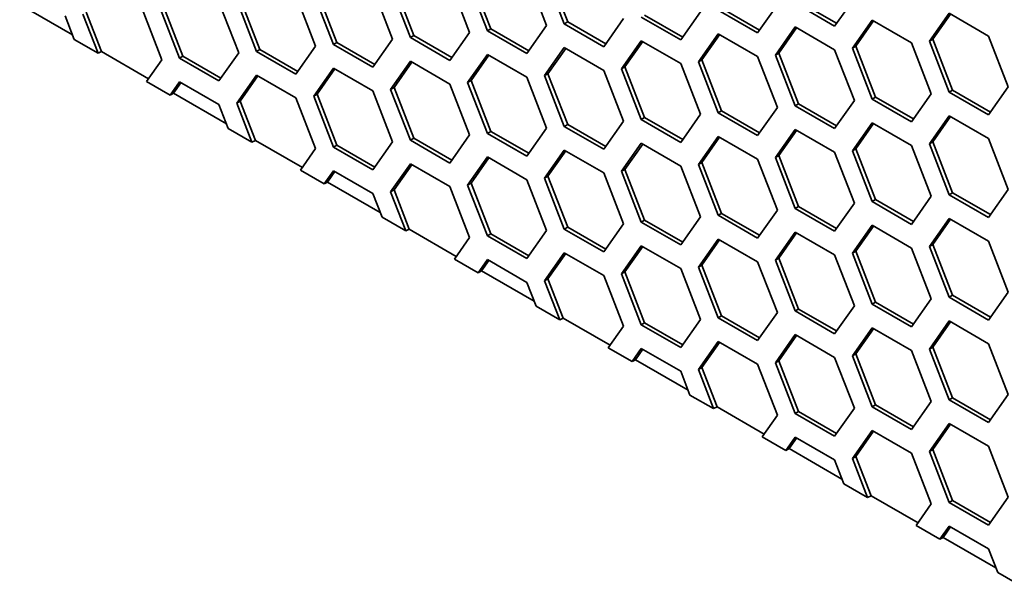
# Model space of a CAD drawing. Units: millimetres. Extents: x 28 to 2161, y -98 to 1160.
# Drawn here: x 1492 to 1513, y 543 to 555 of the extents above; entities that cross this region are included whole.
import ezdxf

# ---------------------------------------------------------------- set-up
doc = ezdxf.new("R2010")
doc.units = ezdxf.units.MM
doc.header["$LTSCALE"] = 4
doc.layers.add('Visible (ISO)', color=7, linetype='Continuous', lineweight=35)

msp = doc.modelspace()

# ---------------------------------------------------------------- linework, layer by layer
at = {"layer": 'Visible (ISO)'}
for p, q in [((1502.882, 556.059), (1503.29, 555.007)), ((1503.658, 555.039), (1503.25, 556.091)), ((1503.729, 555.08), (1503.32, 556.132)), ((1500.544, 554.796), (1500.136, 555.848)), ((1501.29, 555.916), (1501.698, 554.864)), ((1502.066, 554.897), (1501.657, 555.95)), ((1502.136, 554.938), (1501.728, 555.99)), ((1498.105, 555.632), (1498.513, 554.58)), ((1498.881, 554.613), (1498.473, 555.665)), ((1498.952, 554.654), (1498.543, 555.706)), ((1499.697, 555.775), (1500.106, 554.723)), ((1500.473, 554.755), (1500.065, 555.807)), ((1493.48, 554.813), (1492.388, 555.444)), ((1495.767, 554.37), (1495.358, 555.422)), ((1496.512, 555.491), (1496.921, 554.438)), ((1497.288, 554.471), (1496.88, 555.523)), ((1497.359, 554.511), (1496.951, 555.564)), ((1508.068, 555.432), (1507.659, 554.852)), ((1509.252, 554.994), (1508.435, 555.466)), ((1509.293, 555.052), (1508.506, 555.506)), ((1509.66, 555.575), (1509.252, 554.994)), ((1494.009, 554.431), (1493.695, 555.239)), ((1494.082, 554.466), (1493.766, 555.28)), ((1494.92, 555.348), (1495.328, 554.296)), ((1495.696, 554.329), (1495.288, 555.381)), ((1506.108, 554.768), (1505.321, 555.222)), ((1506.475, 555.291), (1506.067, 554.71)), ((1507.659, 554.852), (1506.843, 555.323)), ((1507.7, 554.91), (1506.914, 555.364)), ((1511.212, 554.679), (1511.62, 555.26)), ((1511.282, 554.72), (1511.65, 555.243)), ((1511.62, 555.26), (1512.437, 554.788)), ((1493.328, 555.206), (1493.519, 554.713)), ((1503.29, 555.007), (1502.882, 554.426)), ((1503.658, 555.039), (1503.729, 555.08)), ((1504.475, 554.568), (1503.658, 555.039)), ((1504.515, 554.626), (1503.729, 555.08)), ((1504.883, 555.148), (1504.475, 554.568)), ((1506.067, 554.71), (1505.25, 555.181)), ((1509.619, 554.537), (1510.028, 555.117)), ((1509.69, 554.577), (1510.058, 555.1)), ((1510.028, 555.117), (1510.844, 554.646)), ((1501.698, 554.864), (1501.29, 554.283)), ((1502.066, 554.897), (1502.136, 554.938)), ((1502.882, 554.426), (1502.066, 554.897)), ((1502.923, 554.484), (1502.136, 554.938)), ((1506.435, 554.252), (1506.843, 554.833)), ((1506.505, 554.293), (1506.873, 554.816)), ((1506.843, 554.833), (1507.659, 554.362)), ((1508.027, 554.395), (1508.435, 554.976)), ((1508.098, 554.436), (1508.465, 554.958)), ((1508.435, 554.976), (1509.252, 554.504)), ((1493.519, 554.713), (1494.009, 554.431)), ((1498.881, 554.613), (1498.952, 554.654)), ((1499.697, 554.142), (1498.881, 554.613)), ((1499.738, 554.2), (1498.952, 554.654)), ((1500.106, 554.723), (1499.697, 554.142)), ((1500.473, 554.755), (1500.544, 554.796)), ((1501.29, 554.283), (1500.473, 554.755)), ((1501.331, 554.341), (1500.544, 554.796)), ((1504.842, 554.111), (1505.25, 554.692)), ((1504.913, 554.152), (1505.28, 554.674)), ((1505.25, 554.692), (1506.067, 554.22)), ((1510.844, 554.646), (1511.252, 553.594)), ((1511.212, 554.679), (1511.282, 554.72)), ((1511.62, 553.627), (1511.212, 554.679)), ((1511.691, 553.668), (1511.282, 554.72)), ((1512.437, 554.788), (1512.845, 553.736)), ((1494.082, 554.466), (1494.009, 554.431)), ((1495.053, 553.905), (1494.082, 554.466)), ((1496.921, 554.438), (1496.512, 553.858)), ((1497.288, 554.471), (1497.359, 554.511)), ((1498.105, 553.999), (1497.288, 554.471)), ((1498.146, 554.057), (1497.359, 554.511)), ((1498.513, 554.58), (1498.105, 553.999)), ((1501.657, 553.827), (1502.066, 554.407)), ((1502.066, 554.407), (1502.882, 553.936)), ((1503.25, 553.968), (1503.658, 554.549)), ((1503.32, 554.009), (1503.688, 554.532)), ((1503.658, 554.549), (1504.475, 554.078)), ((1508.027, 554.395), (1508.098, 554.436)), ((1508.435, 553.343), (1508.027, 554.395)), ((1508.506, 553.384), (1508.098, 554.436)), ((1509.252, 554.504), (1509.66, 553.452)), ((1509.619, 554.537), (1509.69, 554.577)), ((1510.028, 553.484), (1509.619, 554.537)), ((1510.098, 553.525), (1509.69, 554.577)), ((1495.328, 554.296), (1495.015, 553.85)), ((1495.696, 554.329), (1495.767, 554.37)), ((1496.512, 553.858), (1495.696, 554.329)), ((1496.553, 553.916), (1495.767, 554.37)), ((1500.065, 553.684), (1500.473, 554.265)), ((1500.136, 553.725), (1500.503, 554.248)), ((1500.473, 554.265), (1501.29, 553.793)), ((1501.728, 553.867), (1502.095, 554.39)), ((1506.067, 554.22), (1506.475, 553.168)), ((1506.435, 554.252), (1506.505, 554.293)), ((1506.843, 553.2), (1506.435, 554.252)), ((1506.914, 553.241), (1506.505, 554.293)), ((1507.659, 554.362), (1508.068, 553.31)), ((1498.473, 553.542), (1498.881, 554.123)), ((1498.543, 553.583), (1498.911, 554.106)), ((1498.881, 554.123), (1499.697, 553.652)), ((1503.25, 553.968), (1503.32, 554.009)), ((1503.729, 552.957), (1503.32, 554.009)), ((1504.475, 554.078), (1504.883, 553.025)), ((1504.842, 554.111), (1504.913, 554.152)), ((1505.25, 553.059), (1504.842, 554.111)), ((1505.321, 553.099), (1504.913, 554.152)), ((1495.015, 553.85), (1495.505, 553.567)), ((1495.505, 553.567), (1495.696, 553.839)), ((1495.573, 553.605), (1495.726, 553.822)), ((1495.696, 553.839), (1496.512, 553.368)), ((1496.88, 553.4), (1497.288, 553.981)), ((1496.951, 553.441), (1497.318, 553.963)), ((1497.288, 553.981), (1498.105, 553.509)), ((1501.29, 553.793), (1501.698, 552.741)), ((1501.657, 553.827), (1501.728, 553.867)), ((1502.066, 552.774), (1501.657, 553.827)), ((1502.136, 552.815), (1501.728, 553.867)), ((1502.882, 553.936), (1503.29, 552.884)), ((1503.658, 552.916), (1503.25, 553.968)), ((1495.573, 553.605), (1495.505, 553.567)), ((1496.665, 552.974), (1495.573, 553.605)), ((1498.473, 553.542), (1498.543, 553.583)), ((1498.952, 552.531), (1498.543, 553.583)), ((1499.697, 553.652), (1500.106, 552.6)), ((1500.065, 553.684), (1500.136, 553.725)), ((1500.473, 552.632), (1500.065, 553.684)), ((1500.544, 552.673), (1500.136, 553.725)), ((1511.252, 553.594), (1510.844, 553.013)), ((1511.62, 553.627), (1511.691, 553.668)), ((1512.437, 553.155), (1511.62, 553.627)), ((1512.477, 553.214), (1511.691, 553.668)), ((1512.845, 553.736), (1512.437, 553.155)), ((1496.88, 553.4), (1496.951, 553.441)), ((1497.194, 552.592), (1496.88, 553.4)), ((1497.267, 552.627), (1496.951, 553.441)), ((1498.105, 553.509), (1498.513, 552.457)), ((1498.881, 552.49), (1498.473, 553.542)), ((1508.435, 553.343), (1508.506, 553.384)), ((1509.293, 552.929), (1508.506, 553.384)), ((1509.66, 553.452), (1509.252, 552.871)), ((1510.028, 553.484), (1510.098, 553.525)), ((1510.844, 553.013), (1510.028, 553.484)), ((1510.885, 553.071), (1510.098, 553.525)), ((1496.512, 553.368), (1496.704, 552.875)), ((1506.843, 553.2), (1506.914, 553.241)), ((1507.659, 552.729), (1506.843, 553.2)), ((1507.7, 552.787), (1506.914, 553.241)), ((1508.068, 553.31), (1507.659, 552.729)), ((1509.252, 552.871), (1508.435, 553.343)), ((1504.883, 553.025), (1504.475, 552.445)), ((1505.25, 553.059), (1505.321, 553.099)), ((1506.067, 552.587), (1505.25, 553.059)), ((1506.108, 552.645), (1505.321, 553.099)), ((1506.475, 553.168), (1506.067, 552.587)), ((1509.619, 552.414), (1510.028, 552.994)), ((1509.69, 552.454), (1510.058, 552.977)), ((1510.028, 552.994), (1510.844, 552.523)), ((1511.212, 552.556), (1511.62, 553.137)), ((1511.282, 552.597), (1511.65, 553.12)), ((1511.62, 553.137), (1512.437, 552.666)), ((1496.704, 552.875), (1497.194, 552.592)), ((1502.066, 552.774), (1502.136, 552.815)), ((1502.882, 552.303), (1502.066, 552.774)), ((1502.923, 552.361), (1502.136, 552.815)), ((1503.29, 552.884), (1502.882, 552.303)), ((1503.658, 552.916), (1503.729, 552.957)), ((1504.475, 552.445), (1503.658, 552.916)), ((1504.515, 552.503), (1503.729, 552.957)), ((1508.027, 552.272), (1508.435, 552.853)), ((1508.098, 552.313), (1508.465, 552.836)), ((1508.435, 552.853), (1509.252, 552.381)), ((1497.267, 552.627), (1497.194, 552.592)), ((1498.238, 552.066), (1497.267, 552.627)), ((1500.106, 552.6), (1499.697, 552.019)), ((1500.473, 552.632), (1500.544, 552.673)), ((1501.29, 552.16), (1500.473, 552.632)), ((1501.331, 552.219), (1500.544, 552.673)), ((1501.698, 552.741), (1501.29, 552.16)), ((1504.842, 551.988), (1505.25, 552.569)), ((1505.25, 552.569), (1506.067, 552.097)), ((1506.435, 552.129), (1506.843, 552.71)), ((1506.505, 552.17), (1506.873, 552.693)), ((1506.843, 552.71), (1507.659, 552.239)), ((1511.212, 552.556), (1511.282, 552.597)), ((1511.691, 551.545), (1511.282, 552.597)), ((1512.437, 552.666), (1512.845, 551.613)), ((1498.513, 552.457), (1498.2, 552.011)), ((1498.881, 552.49), (1498.952, 552.531)), ((1499.697, 552.019), (1498.881, 552.49)), ((1499.738, 552.077), (1498.952, 552.531)), ((1503.25, 551.845), (1503.658, 552.426)), ((1503.32, 551.886), (1503.688, 552.409)), ((1503.658, 552.426), (1504.475, 551.955)), ((1504.913, 552.029), (1505.28, 552.551)), ((1509.252, 552.381), (1509.66, 551.329)), ((1509.619, 552.414), (1509.69, 552.454)), ((1510.028, 551.361), (1509.619, 552.414)), ((1510.098, 551.402), (1509.69, 552.454)), ((1510.844, 552.523), (1511.252, 551.471)), ((1511.62, 551.504), (1511.212, 552.556)), ((1501.657, 551.704), (1502.066, 552.285)), ((1501.728, 551.745), (1502.095, 552.267)), ((1502.066, 552.285), (1502.882, 551.813)), ((1506.435, 552.129), (1506.505, 552.17)), ((1506.914, 551.118), (1506.505, 552.17)), ((1507.659, 552.239), (1508.068, 551.187)), ((1508.027, 552.272), (1508.098, 552.313)), ((1508.435, 551.22), (1508.027, 552.272)), ((1508.506, 551.261), (1508.098, 552.313)), ((1498.2, 552.011), (1498.69, 551.728)), ((1498.69, 551.728), (1498.881, 552)), ((1498.758, 551.766), (1498.911, 551.983)), ((1498.881, 552), (1499.697, 551.529)), ((1500.065, 551.561), (1500.473, 552.142)), ((1500.136, 551.602), (1500.503, 552.125)), ((1500.473, 552.142), (1501.29, 551.671)), ((1504.475, 551.955), (1504.883, 550.903)), ((1504.842, 551.988), (1504.913, 552.029)), ((1505.25, 550.936), (1504.842, 551.988)), ((1505.321, 550.976), (1504.913, 552.029)), ((1506.067, 552.097), (1506.475, 551.045)), ((1506.843, 551.077), (1506.435, 552.129)), ((1498.758, 551.766), (1498.69, 551.728)), ((1499.85, 551.136), (1498.758, 551.766)), ((1502.882, 551.813), (1503.29, 550.761)), ((1503.25, 551.845), (1503.32, 551.886)), ((1503.658, 550.793), (1503.25, 551.845)), ((1503.729, 550.834), (1503.32, 551.886)), ((1500.065, 551.561), (1500.136, 551.602)), ((1500.378, 550.753), (1500.065, 551.561)), ((1500.451, 550.788), (1500.136, 551.602)), ((1501.29, 551.671), (1501.698, 550.618)), ((1501.657, 551.704), (1501.728, 551.745)), ((1502.066, 550.652), (1501.657, 551.704)), ((1502.136, 550.692), (1501.728, 551.745)), ((1511.62, 551.504), (1511.691, 551.545)), ((1512.477, 551.091), (1511.691, 551.545)), ((1512.845, 551.613), (1512.437, 551.033)), ((1499.697, 551.529), (1499.889, 551.036)), ((1510.028, 551.361), (1510.098, 551.402)), ((1510.844, 550.89), (1510.028, 551.361)), ((1510.885, 550.948), (1510.098, 551.402)), ((1511.252, 551.471), (1510.844, 550.89)), ((1512.437, 551.033), (1511.62, 551.504)), ((1508.068, 551.187), (1507.659, 550.606)), ((1508.435, 551.22), (1508.506, 551.261)), ((1509.252, 550.748), (1508.435, 551.22)), ((1509.293, 550.806), (1508.506, 551.261)), ((1509.66, 551.329), (1509.252, 550.748)), ((1499.889, 551.036), (1500.378, 550.753)), ((1505.25, 550.936), (1505.321, 550.976)), ((1506.067, 550.464), (1505.25, 550.936)), ((1506.108, 550.522), (1505.321, 550.976)), ((1506.475, 551.045), (1506.067, 550.464)), ((1506.843, 551.077), (1506.914, 551.118)), ((1507.659, 550.606), (1506.843, 551.077)), ((1507.7, 550.664), (1506.914, 551.118)), ((1511.212, 550.433), (1511.62, 551.014)), ((1511.282, 550.474), (1511.65, 550.997)), ((1511.62, 551.014), (1512.437, 550.543)), ((1500.451, 550.788), (1500.378, 550.753)), ((1501.423, 550.227), (1500.451, 550.788)), ((1503.29, 550.761), (1502.882, 550.18)), ((1503.658, 550.793), (1503.729, 550.834)), ((1504.475, 550.322), (1503.658, 550.793)), ((1504.515, 550.38), (1503.729, 550.834)), ((1504.883, 550.903), (1504.475, 550.322)), ((1508.027, 550.149), (1508.435, 550.73)), ((1508.435, 550.73), (1509.252, 550.259)), ((1509.619, 550.291), (1510.028, 550.872)), ((1509.69, 550.332), (1510.058, 550.854)), ((1510.028, 550.872), (1510.844, 550.4)), ((1501.698, 550.618), (1501.384, 550.172)), ((1502.066, 550.652), (1502.136, 550.692)), ((1502.882, 550.18), (1502.066, 550.652)), ((1502.923, 550.238), (1502.136, 550.692)), ((1506.435, 550.007), (1506.843, 550.587)), ((1506.505, 550.047), (1506.873, 550.57)), ((1506.843, 550.587), (1507.659, 550.116)), ((1508.098, 550.19), (1508.465, 550.713)), ((1512.437, 550.543), (1512.845, 549.49)), ((1504.842, 549.865), (1505.25, 550.446)), ((1504.913, 549.906), (1505.28, 550.429)), ((1505.25, 550.446), (1506.067, 549.974)), ((1509.619, 550.291), (1509.69, 550.332)), ((1510.098, 549.279), (1509.69, 550.332)), ((1510.844, 550.4), (1511.252, 549.348)), ((1511.212, 550.433), (1511.282, 550.474)), ((1511.62, 549.381), (1511.212, 550.433)), ((1511.691, 549.422), (1511.282, 550.474)), ((1501.384, 550.172), (1501.874, 549.889)), ((1501.874, 549.889), (1502.066, 550.162)), ((1501.943, 549.927), (1502.095, 550.144)), ((1502.066, 550.162), (1502.882, 549.69)), ((1503.25, 549.722), (1503.658, 550.303)), ((1503.32, 549.763), (1503.688, 550.286)), ((1503.658, 550.303), (1504.475, 549.832)), ((1508.027, 550.149), (1508.098, 550.19)), ((1508.435, 549.097), (1508.027, 550.149)), ((1508.506, 549.138), (1508.098, 550.19)), ((1509.252, 550.259), (1509.66, 549.206)), ((1510.028, 549.239), (1509.619, 550.291)), ((1501.943, 549.927), (1501.874, 549.889)), ((1503.035, 549.297), (1501.943, 549.927)), ((1506.067, 549.974), (1506.475, 548.922)), ((1506.435, 550.007), (1506.505, 550.047)), ((1506.843, 548.954), (1506.435, 550.007)), ((1506.914, 548.995), (1506.505, 550.047)), ((1507.659, 550.116), (1508.068, 549.064)), ((1503.25, 549.722), (1503.32, 549.763)), ((1503.563, 548.914), (1503.25, 549.722)), ((1503.636, 548.95), (1503.32, 549.763)), ((1504.475, 549.832), (1504.883, 548.78)), ((1504.842, 549.865), (1504.913, 549.906)), ((1505.25, 548.813), (1504.842, 549.865)), ((1505.321, 548.854), (1504.913, 549.906)), ((1502.882, 549.69), (1503.073, 549.197)), ((1511.252, 549.348), (1510.844, 548.767)), ((1511.62, 549.381), (1511.691, 549.422)), ((1512.437, 548.91), (1511.62, 549.381)), ((1512.477, 548.968), (1511.691, 549.422)), ((1512.845, 549.49), (1512.437, 548.91)), ((1503.073, 549.197), (1503.563, 548.914)), ((1508.435, 549.097), (1508.506, 549.138)), ((1509.293, 548.684), (1508.506, 549.138)), ((1509.66, 549.206), (1509.252, 548.626)), ((1510.028, 549.239), (1510.098, 549.279)), ((1510.844, 548.767), (1510.028, 549.239)), ((1510.885, 548.825), (1510.098, 549.279)), ((1503.636, 548.95), (1503.563, 548.914)), ((1504.608, 548.389), (1503.636, 548.95)), ((1506.475, 548.922), (1506.067, 548.341)), ((1506.843, 548.954), (1506.914, 548.995)), ((1507.659, 548.483), (1506.843, 548.954)), ((1507.7, 548.541), (1506.914, 548.995)), ((1508.068, 549.064), (1507.659, 548.483)), ((1509.252, 548.626), (1508.435, 549.097)), ((1504.883, 548.78), (1504.569, 548.334)), ((1505.25, 548.813), (1505.321, 548.854)), ((1506.067, 548.341), (1505.25, 548.813)), ((1506.108, 548.399), (1505.321, 548.854)), ((1509.619, 548.168), (1510.028, 548.749)), ((1509.69, 548.209), (1510.058, 548.731)), ((1510.028, 548.749), (1510.844, 548.277)), ((1511.212, 548.31), (1511.62, 548.891)), ((1511.282, 548.351), (1511.65, 548.874)), ((1511.62, 548.891), (1512.437, 548.42)), ((1508.027, 548.026), (1508.435, 548.607)), ((1508.098, 548.067), (1508.465, 548.59)), ((1508.435, 548.607), (1509.252, 548.136)), ((1504.569, 548.334), (1505.059, 548.051)), ((1505.059, 548.051), (1505.25, 548.323)), ((1505.128, 548.089), (1505.28, 548.306)), ((1505.25, 548.323), (1506.067, 547.851)), ((1506.435, 547.884), (1506.843, 548.464)), ((1506.505, 547.925), (1506.873, 548.447)), ((1506.843, 548.464), (1507.659, 547.993)), ((1511.212, 548.31), (1511.282, 548.351)), ((1511.62, 547.258), (1511.212, 548.31)), ((1511.691, 547.299), (1511.282, 548.351)), ((1512.437, 548.42), (1512.845, 547.368)), ((1505.128, 548.089), (1505.059, 548.051)), ((1506.22, 547.458), (1505.128, 548.089)), ((1509.252, 548.136), (1509.66, 547.083)), ((1509.619, 548.168), (1509.69, 548.209)), ((1510.028, 547.116), (1509.619, 548.168)), ((1510.098, 547.156), (1509.69, 548.209)), ((1510.844, 548.277), (1511.252, 547.225)), ((1506.435, 547.884), (1506.505, 547.925)), ((1506.748, 547.076), (1506.435, 547.884)), ((1506.821, 547.111), (1506.505, 547.925)), ((1507.659, 547.993), (1508.068, 546.941)), ((1508.027, 548.026), (1508.098, 548.067)), ((1508.435, 546.974), (1508.027, 548.026)), ((1508.506, 547.015), (1508.098, 548.067)), ((1506.067, 547.851), (1506.258, 547.358)), ((1506.258, 547.358), (1506.748, 547.076)), ((1511.62, 547.258), (1511.691, 547.299)), ((1512.477, 546.845), (1511.691, 547.299)), ((1512.845, 547.368), (1512.437, 546.787)), ((1506.821, 547.111), (1506.748, 547.076)), ((1507.793, 546.55), (1506.821, 547.111)), ((1509.66, 547.083), (1509.252, 546.503)), ((1510.028, 547.116), (1510.098, 547.156)), ((1510.844, 546.644), (1510.028, 547.116)), ((1510.885, 546.702), (1510.098, 547.156)), ((1511.252, 547.225), (1510.844, 546.644)), ((1512.437, 546.787), (1511.62, 547.258)), ((1508.068, 546.941), (1507.754, 546.495)), ((1508.435, 546.974), (1508.506, 547.015)), ((1509.252, 546.503), (1508.435, 546.974)), ((1509.293, 546.561), (1508.506, 547.015)), ((1511.212, 546.187), (1511.62, 546.768)), ((1511.282, 546.228), (1511.65, 546.751)), ((1511.62, 546.768), (1512.437, 546.297)), ((1507.754, 546.495), (1508.244, 546.212)), ((1508.244, 546.212), (1508.435, 546.484)), ((1508.313, 546.25), (1508.465, 546.467)), ((1508.435, 546.484), (1509.252, 546.013)), ((1509.619, 546.045), (1510.028, 546.626)), ((1509.69, 546.086), (1510.058, 546.608)), ((1510.028, 546.626), (1510.844, 546.154)), ((1508.313, 546.25), (1508.244, 546.212)), ((1509.404, 545.619), (1508.313, 546.25)), ((1512.437, 546.297), (1512.845, 545.245)), ((1509.619, 546.045), (1509.69, 546.086)), ((1509.933, 545.237), (1509.619, 546.045)), ((1510.006, 545.272), (1509.69, 546.086)), ((1510.844, 546.154), (1511.252, 545.102)), ((1511.212, 546.187), (1511.282, 546.228)), ((1511.62, 545.135), (1511.212, 546.187)), ((1511.691, 545.176), (1511.282, 546.228)), ((1509.252, 546.013), (1509.443, 545.52)), ((1509.443, 545.52), (1509.933, 545.237)), ((1510.006, 545.272), (1509.933, 545.237)), ((1510.978, 544.711), (1510.006, 545.272)), ((1512.845, 545.245), (1512.437, 544.664)), ((1511.252, 545.102), (1510.939, 544.656)), ((1511.62, 545.135), (1511.691, 545.176)), ((1512.437, 544.664), (1511.62, 545.135)), ((1512.477, 544.722), (1511.691, 545.176)), ((1510.939, 544.656), (1511.429, 544.373)), ((1511.429, 544.373), (1511.62, 544.645)), ((1511.497, 544.411), (1511.65, 544.628)), ((1511.62, 544.645), (1512.437, 544.174)), ((1511.497, 544.411), (1511.429, 544.373)), ((1512.589, 543.781), (1511.497, 544.411)), ((1512.437, 544.174), (1512.628, 543.681)), ((1512.628, 543.681), (1513.118, 543.398))]:
    msp.add_line(p, q, dxfattribs=at)

doc.saveas('drawing.dxf')
